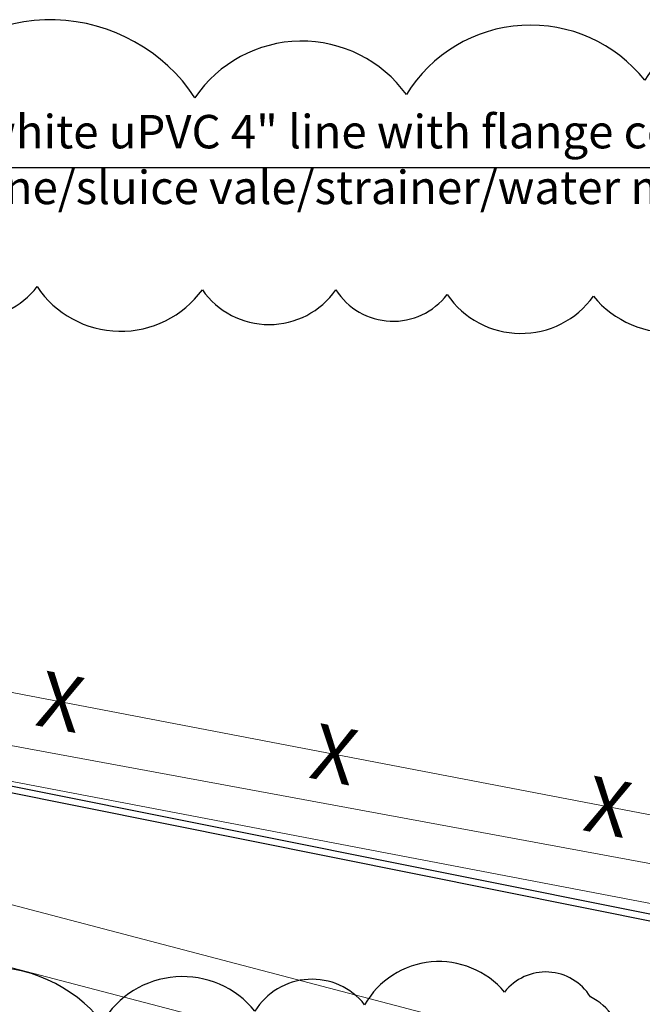
# Model space of a CAD drawing. Extents: x 0 to 3387, y -371 to 0.
# Drawn here: x 3259 to 3270, y -194 to -176 of the extents above; entities that cross this region are included whole.
import ezdxf
from ezdxf.enums import TextEntityAlignment as Align

# ---------------------------------------------------------------- set-up
doc = ezdxf.new("R2010")
doc.units = 0
doc.header["$LTSCALE"] = 100
doc.layers.get('0').update_dxf_attribs({"color": 8})
doc.layers.add('aic pmc Water line', color=2, linetype='Continuous')
doc.layers.add('aic proposed  pmc line  -100mm', color=3, linetype='Continuous')
doc.styles.add('RS', font='romans.shx', dxfattribs={"width": 0.7})
doc.styles.get("Standard").update_dxf_attribs({"font": 'ic-romans.shx'})

msp = doc.modelspace()

# ---------------------------------------------------------------- linework, layer by layer
at = {"lineweight": 5}
for p, q in [((3254.509, -187.531, -0.242), (3307.756, -197.74, -0.242)), ((3254.806, -188.568, -0.157), (3270.183, -191.412, -0.157)), ((3270.073, -192.101, -0.351), (3254.841, -189.192, -0.351)), ((3270.706, -195.302, 0.131), (3253.101, -190.686, 0.131)), ((3254.973, -192.307, -0.917), (3270.492, -196.367, -0.917))]:
    msp.add_line(p, q, dxfattribs=at)
at = {"layer": 'aic pmc Water line', "color": 5, "linetype": 'ByBlock', "ltscale": 12}
for points in [[(3256.745, -177.493, 0.520567), (3256.574, -179.715, 0.520567), (3256.688, -180.94, 0.520567), (3258.998, -181.025, 0.520567), (3261.964, -181.082, 0.520567), (3264.36, -181.082, 0.520567), (3266.356, -181.168, 0.520567), (3268.98, -181.196, 0.520567), (3271.899, -180.97, 0.520567), (3274.751, -180.913, 0.520567), (3276.634, -180.856, 0.520567), (3278.801, -180.941, 0.520567), (3278.915, -178.719, 0.520567), (3278.659, -176.868, 0.520567), (3277.119, -176.782, 0.520567), (3274.609, -177.01, 0.520567), (3272.641, -177.124, 0.520567), (3269.903, -177.324, 0.520567), (3265.625, -177.58, 0.520567), (3261.832, -177.637, 0.520567)], [(3247.012, -194.39, 0.520567), (3246.841, -196.611), (3246.955, -197.836, 0.520567), (3249.265, -197.922, 0.520567), (3252.231, -197.979, 0.520567), (3254.627, -197.979, 0.520567), (3256.623, -198.064, 0.520567), (3259.247, -198.093, 0.520567), (3262.167, -197.866, 0.520567), (3265.018, -197.809, 0.520567), (3266.901, -197.752, 0.520567), (3269.068, -197.838, 0.520567), (3269.182, -195.616, 0.520567), (3268.926, -193.765, 0.520567), (3267.386, -193.679, 0.520567), (3264.876, -193.907, 0.520567), (3262.908, -194.021, 0.520567), (3260.17, -194.22, 0.520567), (3255.892, -194.477, 0.520567), (3252.099, -194.534, 0.520567)]]:
    msp.add_lwpolyline(points, format="xyb", close=True, dxfattribs=at)
at = {"layer": 'aic pmc Water line', "color": 255, "linetype": 'ByBlock', "ltscale": 12}
msp.add_lwpolyline([(3255.157, -189.795), (3257.762, -178.887), (3277.159, -178.887)], dxfattribs=at)
at = {"layer": 'aic proposed  pmc line  -100mm', "ltscale": 12}
for p, q in [((3305.682, -199.442), (3257.553, -189.791)), ((3305.546, -199.537), (3257.529, -189.909))]:
    msp.add_line(p, q, dxfattribs=at)

# ---------------------------------------------------------------- texts
at = {"lineweight": 5, "style": 'RS'}
for p in [(3259.42, -188.472, -0.242), (3264.331, -189.414, -0.242), (3269.241, -190.355, -0.242)]:
    msp.add_text('X', height=1, rotation=349.1456, dxfattribs=at).set_placement(p, align=Align.MIDDLE_CENTER)
at = {"color": 3, "linetype": 'Continuous', "ltscale": 2, "insert": (3257.961, -177.945), "char_height": 0.6, "width": 21.83119, "attachment_point": 1}
msp.add_mtext('{\\C0;white uPVC 4" line with flange connection to existing CI line/sluice vale/strainer/water meter}', dxfattribs=at)

doc.saveas('drawing.dxf')
